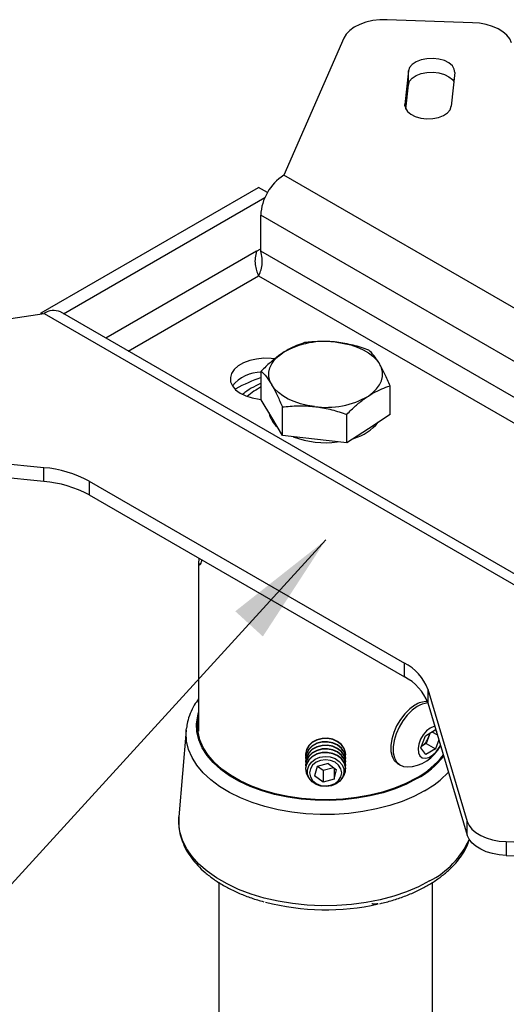
# Model space of a CAD drawing. Extents: x 5 to 292, y 5 to 205.
# Drawn here: x 258 to 262, y 189 to 197 of the extents above; entities that cross this region are included whole.
import ezdxf

# ---------------------------------------------------------------- set-up
doc = ezdxf.new("R2010")
doc.units = 0
doc.layers.get('0').update_dxf_attribs({"linetype": 'CONTINUOUS'})
doc.dimstyles.new('SLDDIMSTYLE0', dxfattribs={"dimtxt": 0.18, "dimasz": 0.9, "dimexe": 0, "dimexo": 0.0625, "dimgap": 0, "dimtad": 0, "dimtih": 1, "dimtoh": 1, "dimdec": 0, "dimrnd": 1e-09, "dimzin": 0, "dimtxsty": 'STANDARD', "dimblk1": 'DOT', "dimblk2": 'DOT', "dimsah": 1, "dimcen": 0.09, "dimazin": 3, "dimtfac": 0.9, "dimtdec": 0, "dimtofl": 0, "dimtmove": 0, "dimatfit": 3, "dimtolj": 1, "dimtzin": 0})

# ---------------------------------------------------------------- blocks, each defined once
blk = doc.blocks.new('_DOT')
at = {"color": 0, "linetype": 'BYBLOCK'}
blk.add_line((-0.5, 0), (-1, 0), dxfattribs=at)
at = {"color": 0, "linetype": 'BYBLOCK', "const_width": 0.5}
blk.add_lwpolyline([(-0.25, 0, 1), (0.25, 0, 1)], format="xyb", close=True, dxfattribs=at)

msp = doc.modelspace()

# ---------------------------------------------------------------- linework, layer by layer
at = {"color": 7, "linetype": 'CONTINUOUS'}
for p, q in [((261.2620337, 196.5724707), (260.5856221, 196.5961493)), ((260.2422045, 196.4510642), (259.7678222, 195.3635818)), ((260.7547875, 196.1899275), (260.7267667, 195.9231678)), ((260.7547875, 196.0810554), (260.7547875, 196.1899275)), ((261.1207819, 196.1771155), (261.0927611, 195.9103558)), ((260.7343064, 195.8860743), (260.7547875, 196.0810554)), ((264.9349386, 192.380669), (259.7678222, 195.3635818)), ((257.8478598, 194.2744363), (259.5684863, 195.2677328)), ((259.6386522, 195.2272269), (259.5684863, 195.2677328)), ((258.023704, 194.2670946), (259.618383, 195.1876832)), ((259.585153, 194.7614001), (259.585153, 195.0471894)), ((259.5518196, 194.7614001), (259.585153, 194.780643)), ((255.9866401, 193.9943792), (257.870419, 194.2682342)), ((257.8609802, 194.2668621), (257.8478598, 194.2744363)), ((257.8478598, 194.2649547), (257.8478598, 194.2744363)), ((257.870419, 194.2682342), (263.0225354, 191.2939808)), ((263.1516916, 191.3067703), (257.9995752, 194.2810238)), ((259.5892211, 193.5859756), (259.5892211, 193.8122725)), ((259.3878794, 193.6710297), (259.382723, 193.6680312)), ((260.6084116, 193.4687269), (260.6084116, 193.6950238)), ((259.6726469, 193.4439345), (259.5892211, 193.5859756)), ((259.7560727, 193.3018934), (259.7560727, 193.5281903)), ((259.7560727, 193.3018934), (259.6726469, 193.4439345)), ((260.2656679, 193.243269), (260.2656679, 193.4695659)), ((260.6084116, 193.4687269), (260.4370398, 193.3559979)), ((260.4370398, 193.3559979), (260.2656679, 193.243269)), ((260.0108703, 193.2725812), (259.7560727, 193.3018934)), ((257.8679576, 193.0473578), (256.052544, 193.2276482)), ((260.2656679, 193.243269), (260.0108703, 193.2725812)), ((257.8679576, 192.9384857), (256.052544, 193.1187761)), ((257.8679576, 192.9384857), (257.8679576, 193.0473578)), ((258.2263356, 192.9402068), (260.7220752, 191.499447)), ((258.2263356, 192.9402068), (258.2263356, 192.8313347)), ((258.2263356, 192.8313347), (260.7220752, 191.3905749)), ((259.0933997, 192.297996), (259.0933997, 190.9606913)), ((260.7220752, 191.3905749), (260.7220752, 191.499447)), ((260.9076862, 191.2925598), (261.2199922, 190.2445439)), ((260.9076862, 191.2925598), (260.9076862, 191.1836877)), ((260.9076862, 191.1836877), (261.2199922, 190.1356717)), ((259.0861002, 190.9811048), (259.0933997, 191.0336714)), ((258.9947794, 190.9692677), (258.9365916, 190.2811528)), ((258.9947794, 190.9692677), (258.9961056, 190.9822384)), ((260.8896186, 190.92454), (260.9652979, 190.9701398)), ((260.9265048, 190.9467654), (260.913328, 190.9114204)), ((260.9403921, 190.9551331), (260.9831506, 190.9304492)), ((260.9652979, 190.9701398), (260.9752566, 190.9569395)), ((260.8532121, 190.8268841), (260.8896186, 190.92454)), ((260.8951248, 190.8625925), (260.8582386, 190.840367)), ((260.913328, 190.9114204), (260.8951248, 190.8625925)), ((260.8951248, 190.8625925), (260.9681642, 190.8204277)), ((260.9947142, 190.8916448), (260.9681642, 190.8204277)), ((260.8924849, 190.7748279), (260.8532121, 190.8268841)), ((260.9681642, 190.8204277), (260.8924849, 190.7748279)), ((259.9400664, 190.7755964), (259.9400664, 190.7730446)), ((259.9400664, 190.7475477), (259.9400664, 190.7449958)), ((259.9400664, 190.7194989), (259.9400664, 190.7169471)), ((260.1177094, 190.7031267), (260.0305925, 190.6798707)), ((260.1177094, 190.7031267), (260.1859332, 190.6531505)), ((260.2575664, 190.7730446), (260.2575664, 190.7755964)), ((260.2575664, 190.7449958), (260.2575664, 190.7475477)), ((260.2575664, 190.7169471), (260.2575664, 190.7194989)), ((260.6709113, 190.7007533), (260.6894705, 190.6900393)), ((259.9400664, 190.6914502), (259.9400664, 190.6888983)), ((259.9400664, 190.6634014), (259.9400664, 190.6608496)), ((260.0305925, 190.6798707), (260.0116996, 190.6066384)), ((260.0799234, 190.648551), (260.0354118, 190.6811572)), ((260.1622209, 190.6705205), (260.0799234, 190.648551)), ((260.0799234, 190.648551), (260.0799234, 190.5566622)), ((260.1670402, 190.6669902), (260.1670402, 190.5799182)), ((260.1670402, 190.5799182), (260.1859332, 190.6531505)), ((260.2575664, 190.6888983), (260.2575664, 190.6914502)), ((260.2575664, 190.6608496), (260.2575664, 190.6634014)), ((260.0799234, 190.5566622), (260.0116996, 190.6066384)), ((260.1670402, 190.5799182), (260.0799234, 190.5566622)), ((261.2199922, 190.1356717), (261.2199922, 190.2445439)), ((261.528324, 190.0850918), (262.2047356, 190.0614132)), ((261.528324, 190.0850918), (261.528324, 189.9762197)), ((261.528324, 189.9762197), (262.2047356, 189.9525411)), ((259.2521497, 189.7629802), (259.2521497, 112.8766603)), ((260.9454831, 112.8766603), (260.9454831, 189.7619133))]:
    msp.add_line(p, q, dxfattribs=at)
at = {"color": 8, "linetype": 'CONTINUOUS'}
for p, q in [((260.7267667, 195.9103558), (260.7267667, 195.9231678)), ((264.6655333, 192.1143482), (259.585153, 195.0471894)), ((259.5518196, 194.7614001), (258.3596343, 194.0731661)), ((264.4180057, 191.9714536), (259.585153, 194.7614001)), ((258.5364253, 193.9711068), (259.5684863, 194.5669029)), ((259.5684863, 194.5669029), (264.2412147, 191.8693943))]:
    msp.add_line(p, q, dxfattribs=at)
at = {"color": 7, "linetype": 'CONTINUOUS', "flags": 128}
for points in [[(260.5856221, 196.5961493), (260.5280191, 196.5952853), (260.4715345, 196.5887073), (260.4178564, 196.5766118), (260.3685886, 196.5593603), (260.3252036, 196.5374684), (260.2889978, 196.5115902), (260.261053, 196.482499), (260.2422045, 196.4510642)], [(261.5703655, 196.4130187), (261.5563479, 196.4441761), (261.5335293, 196.4735485), (261.5025482, 196.500314), (261.4642716, 196.5237235), (261.4197706, 196.5431219), (261.3702908, 196.5579664), (261.3172167, 196.5678414), (261.2620337, 196.5724707)], [(261.1207819, 196.1771155), (261.1174185, 196.2046759), (261.1018133, 196.2307947), (261.0750299, 196.2536919), (261.0388934, 196.2718072), (260.9958665, 196.2839058), (260.9488815, 196.2891635), (260.9011402, 196.2872219), (260.8558962, 196.2782132), (260.8162328, 196.2627514), (260.7848529, 196.2418903), (260.763895, 196.2170514), (260.7547875, 196.1899275)], [(260.7547875, 196.0810554), (260.763895, 196.1081793), (260.7848529, 196.1330182), (260.8162328, 196.1538793), (260.8558962, 196.1693411), (260.9011402, 196.1783497), (260.9488815, 196.1802914), (260.9958665, 196.1750337), (261.0388934, 196.162935), (261.0750299, 196.1448198), (261.1018133, 196.1219226), (261.1132422, 196.1053369)], [(260.7267667, 195.9231678), (260.7301301, 195.8956074), (260.7457353, 195.8694886), (260.7725187, 195.8465913), (260.8086552, 195.8284761), (260.8516821, 195.8163774), (260.8986671, 195.8111198), (260.9464084, 195.8130614), (260.9916524, 195.8220701), (261.0313158, 195.8375318), (261.0626957, 195.858393), (261.0836536, 195.8832319), (261.0927611, 195.9103558)], [(260.1867625, 194.0412369), (260.2436142, 194.0324304), (260.2979884, 194.0194155), (260.3489548, 194.0024147), (260.3956411, 193.9817191), (260.4372488, 193.9576825), (260.4730657, 193.9307165), (260.5024792, 193.9012823), (260.5249859, 193.8698836)], [(259.6942559, 193.9094426), (259.6674897, 193.9124151), (259.6092499, 193.9137233), (259.5517786, 193.9081244), (259.4975078, 193.8958553), (259.448734, 193.8774351), (259.407521, 193.8536434), (259.3756129, 193.8254868), (259.3543599, 193.794157), (259.3446612, 193.7609795), (259.3469274, 193.7273583), (259.3610625, 193.6947162), (259.3864683, 193.6644344), (259.4220698, 193.6377944), (259.4663606, 193.6159233), (259.5174663, 193.5997467), (259.5732245, 193.5899491), (259.5892211, 193.5884226)], [(259.6726469, 193.7030501), (259.6574321, 193.7358761), (259.6497695, 193.7695677), (259.6497903, 193.8035485), (259.657494, 193.837237), (259.6727488, 193.8700568), (259.6952938, 193.9014464), (259.7247431, 193.9308686), (259.760593, 193.9578201)], [(260.4370398, 193.6151136), (260.4728896, 193.642065), (260.502339, 193.6714873), (260.524884, 193.7028768), (260.5401388, 193.7356966), (260.5478425, 193.7693852), (260.5478632, 193.8033659), (260.5402007, 193.8370576), (260.5249859, 193.8698836)], [(260.0108703, 193.5316968), (259.9540186, 193.5405033), (259.8996443, 193.5535182), (259.848678, 193.570519), (259.8019916, 193.5912146), (259.760384, 193.6152511), (259.724567, 193.6422172), (259.6951536, 193.6716514), (259.6726469, 193.7030501)], [(260.8054603, 191.1654871), (260.7647366, 191.1359931), (260.7259804, 191.0979883), (260.6908854, 191.0531338), (260.6609856, 191.0033899), (260.6375876, 190.9509307), (260.621714, 190.8980488), (260.6140587, 190.8470556), (260.6149562, 190.8001795), (260.6243673, 190.7594694), (260.6418806, 190.7267044), (260.6667307, 190.7033165), (260.6709113, 190.7007533)], [(260.8240195, 191.1547731), (260.7832958, 191.1252791), (260.7445396, 191.0872744), (260.7094446, 191.0424198), (260.6795448, 190.9926759), (260.6561468, 190.9402167), (260.6402732, 190.8873348), (260.6326179, 190.8363416), (260.6335154, 190.7894655), (260.6429265, 190.7487554), (260.6604398, 190.7159904), (260.6852899, 190.6926025), (260.7163909, 190.679614), (260.744322, 190.6770902)], [(260.8153513, 190.5878715), (260.7336799, 190.5455733), (260.6445653, 190.5086205), (260.5490522, 190.4774466), (260.4482606, 190.4524169), (260.3433721, 190.4338249), (260.2356164, 190.4218886), (260.1262568, 190.416748), (260.0165755, 190.4184632), (259.9078585, 190.4270142), (259.8013802, 190.4423008), (259.6983891, 190.4641436), (259.6000926, 190.4922867), (259.5076432, 190.5264001), (259.4221248, 190.5660838), (259.34454, 190.6108726), (259.2757983, 190.6602413), (259.2167058, 190.7136112), (259.1679553, 190.7703565), (259.1301182, 190.829812), (259.1036383, 190.8912806), (259.0888258, 190.9540417), (259.0858547, 191.0173593), (259.0933997, 191.0744985)], [(260.9267449, 190.984597), (260.8979069, 190.9621827), (260.871822, 190.9317982), (260.850808, 190.8961434), (260.836732, 190.8583863), (260.8308448, 190.8218818), (260.8336695, 190.7898736), (260.844955, 190.7652056), (260.8636987, 190.7500698), (260.888235, 190.7458111), (260.9163838, 190.7528077), (260.945644, 190.7704381), (260.9734156, 190.7971357), (260.9972311, 190.8305284), (261.0072822, 190.84947)], [(260.9628793, 190.9984743), (260.9557736, 190.9970496), (260.9267449, 190.984597)], [(260.2575664, 190.7755964), (260.2565878, 190.7899671), (260.2459889, 190.8241912), (260.224475, 190.8548113), (260.1936415, 190.8795564), (260.1557752, 190.8965913), (260.1136846, 190.9046525), (260.0704913, 190.9031422), (260.0293987, 190.8921724), (259.9934545, 190.8725568), (259.9653245, 190.84575), (259.947095, 190.8137402), (259.940118, 190.7789015), (259.9400664, 190.7755964)], [(260.2575664, 190.7475477), (260.2565878, 190.7619183), (260.2459889, 190.7961425), (260.224475, 190.8267626), (260.1936415, 190.8515077), (260.1557752, 190.8685425), (260.1136846, 190.8766037), (260.0704913, 190.8750935), (260.0293987, 190.8641237), (259.9934545, 190.844508), (259.9653245, 190.8177012), (259.947095, 190.7856915), (259.940118, 190.7508528), (259.9400664, 190.7475477)], [(260.2569602, 190.7617277), (260.2565878, 190.7874153), (260.2459889, 190.8216394), (260.224475, 190.8522595), (260.1936415, 190.8770046), (260.1557752, 190.8940394), (260.1136846, 190.9021007), (260.0704913, 190.9005904), (260.0293987, 190.8896206), (259.9934545, 190.8700049), (259.9653245, 190.8431981), (259.947095, 190.8111884), (259.940118, 190.7763497), (259.9406725, 190.7617277)], [(260.2569947, 190.734005), (260.2565878, 190.7593665), (260.2459889, 190.7935907), (260.224475, 190.8242108), (260.1936415, 190.8489558), (260.1557752, 190.8659907), (260.1136846, 190.8740519), (260.0704913, 190.8725416), (260.0293987, 190.8615719), (259.9934545, 190.8419562), (259.9653245, 190.8151494), (259.947095, 190.7831396), (259.940118, 190.7483009), (259.940836, 190.7322474)], [(260.2575664, 190.7194989), (260.2565878, 190.7338696), (260.2459889, 190.7680937), (260.224475, 190.7987138), (260.1936415, 190.8234589), (260.1557752, 190.8404938), (260.1136846, 190.848555), (260.0704913, 190.8470447), (260.0293987, 190.8360749), (259.9934545, 190.8164593), (259.9653245, 190.7896525), (259.947095, 190.7576427), (259.940118, 190.722804), (259.9400664, 190.7194989)], [(260.2575664, 190.6914502), (260.2565878, 190.7058208), (260.2459889, 190.740045), (260.224475, 190.7706651), (260.1936415, 190.7954102), (260.1557752, 190.812445), (260.1136846, 190.8205062), (260.0704913, 190.818996), (260.0293987, 190.8080262), (259.9934545, 190.7884105), (259.9653245, 190.7616037), (259.947095, 190.729594), (259.940118, 190.6947553), (259.9400664, 190.6914502)], [(260.2575664, 190.6634014), (260.2565878, 190.6777721), (260.2459889, 190.7119962), (260.224475, 190.7426163), (260.1936415, 190.7673614), (260.1557752, 190.7843963), (260.1136846, 190.7924575), (260.0704913, 190.7909472), (260.0293987, 190.7799774), (259.9934545, 190.7603618), (259.9653245, 190.733555), (259.947095, 190.7015452), (259.940118, 190.6667065), (259.9400664, 190.6634014)], [(260.2567968, 190.7041986), (260.2565878, 190.7313178), (260.2459889, 190.7655419), (260.224475, 190.796162), (260.1936415, 190.8209071), (260.1557752, 190.8379419), (260.1136846, 190.8460032), (260.0704913, 190.8444929), (260.0293987, 190.8335231), (259.9934545, 190.8139074), (259.9653245, 190.7871007), (259.947095, 190.7550909), (259.940118, 190.7202522), (259.940836, 190.7041986)], [(260.2567968, 190.6761499), (260.2565878, 190.703269), (260.2459889, 190.7374932), (260.224475, 190.7681133), (260.1936415, 190.7928583), (260.1557752, 190.8098932), (260.1136846, 190.8179544), (260.0704913, 190.8164441), (260.0293987, 190.8054744), (259.9934545, 190.7858587), (259.9653245, 190.7590519), (259.947095, 190.7270422), (259.940118, 190.6922034), (259.940836, 190.6761499)], [(260.2280808, 190.5856025), (260.2427637, 190.6061918), (260.2554855, 190.6399303), (260.2565878, 190.6752203), (260.2459889, 190.7094444), (260.224475, 190.7400645), (260.1936415, 190.7648096), (260.1557752, 190.7818445), (260.1136846, 190.7899057), (260.0704913, 190.7883954), (260.0293987, 190.7774256), (259.9934545, 190.7578099), (259.9653245, 190.7310032), (259.947095, 190.6989934), (259.940118, 190.6641547), (259.9449109, 190.6290709), (259.9611183, 190.5963439), (259.969552, 190.5856025)], [(260.1441111, 190.5274752), (260.1032437, 190.5216378), (260.0620176, 190.5254382), (260.0237727, 190.5385686), (259.9916074, 190.5599652), (259.9681275, 190.5878947), (259.9552353, 190.6200942), (259.9539752, 190.6539552), (259.9644492, 190.6867345), (259.9858089, 190.7157765), (260.0163237, 190.7387284), (260.0535217, 190.7537307), (260.0943891, 190.7595681), (260.1356152, 190.7557677), (260.1738601, 190.7426373), (260.2060254, 190.7212407), (260.2295053, 190.6933112), (260.2423975, 190.6611117), (260.2436576, 190.6272507), (260.2331836, 190.5944714), (260.2118239, 190.5654294), (260.181309, 190.5424775), (260.1441111, 190.5274752)], [(260.2197302, 190.6621727), (260.2015967, 190.6911025), (260.1734023, 190.7140408), (260.1379069, 190.7287422), (260.0985851, 190.7337678), (260.0592859, 190.7286255), (260.0238562, 190.7138187), (259.9957642, 190.6907969), (259.9777596, 190.6618135), (259.9716049, 190.6297056), (259.9779026, 190.5976162), (259.9960361, 190.5686864), (260.0242305, 190.5457481), (260.0597259, 190.5310467), (260.0990477, 190.5260211), (260.1383469, 190.5311634), (260.1737765, 190.5459701), (260.2018686, 190.568992), (260.2198731, 190.5979754), (260.2260278, 190.6300833), (260.2197302, 190.6621727)], [(261.2199922, 190.2445439), (261.2340097, 190.2133865), (261.2568283, 190.184014), (261.2878095, 190.1572485), (261.3260861, 190.133839), (261.370587, 190.1144406), (261.4200669, 190.0995962), (261.473141, 190.0897211), (261.528324, 190.0850918)], [(261.528324, 189.9762197), (261.473141, 189.980849), (261.4200669, 189.9907241), (261.370587, 190.0055685), (261.3260861, 190.0249669), (261.2878095, 190.0483764), (261.2568283, 190.0751419), (261.2340097, 190.1045144), (261.2199922, 190.1356717)]]:
    msp.add_lwpolyline(points, dxfattribs=at)
at = {"color": 8, "linetype": 'CONTINUOUS', "flags": 128}
for points in [[(260.8216321, 190.5842457), (260.7392448, 190.5415766), (260.6493491, 190.5043), (260.5529989, 190.4728528), (260.4513237, 190.4476037), (260.3455158, 190.4288487), (260.2368155, 190.4168078), (260.1264974, 190.4116221), (260.0158547, 190.4133523), (259.9061846, 190.4219783), (259.798773, 190.4373989), (259.6948791, 190.4594332), (259.595721, 190.487823), (259.5024612, 190.5222354), (259.4161932, 190.5622669), (259.3379282, 190.6074483), (259.268584, 190.6572498), (259.2089736, 190.7110875), (259.1597957, 190.7683303), (259.121627, 190.8283069), (259.0949149, 190.8903143), (259.0799726, 190.9536255), (259.0769754, 191.0174982), (259.0859583, 191.0811835), (259.0933997, 191.1080628)], [(260.8804181, 190.4869458), (260.7959104, 190.4429435), (260.7040134, 190.4041906), (260.6057011, 190.3710978), (260.5020158, 190.344016), (260.3940564, 190.3232322), (260.2829674, 190.3089667), (260.1699264, 190.3013707), (260.0561315, 190.3005249), (259.9427892, 190.3064381), (259.8311007, 190.3190476), (259.7222502, 190.3382198), (259.6173913, 190.3637515), (259.5176356, 190.395372), (259.4240406, 190.4327461), (259.3375984, 190.4754777), (259.2592253, 190.5231138), (259.1897521, 190.5751494), (259.1299152, 190.631033), (259.0803488, 190.6901722), (259.0415785, 190.75194), (259.0140152, 190.8156817), (258.997951, 190.8807217), (258.9935563, 190.9463705), (258.9947794, 190.9692677)], [(260.9216121, 189.7734104), (260.8341497, 189.7277935), (260.7391418, 189.6875187), (260.6375634, 189.6529994), (260.5304566, 189.6245896), (260.4189206, 189.602581), (260.3041, 189.5871994), (260.1871728, 189.5786025), (260.069339, 189.5768788), (259.9518077, 189.5820457), (259.8357849, 189.5940503), (259.7224611, 189.6127695), (259.6129993, 189.638011), (259.5085225, 189.669516), (259.410103, 189.7069612), (259.3187507, 189.7499622), (259.2354029, 189.7980779), (259.1609148, 189.8508145), (259.0960509, 189.9076309), (259.0414767, 189.967944), (258.9977523, 190.031135), (258.9653263, 190.0965554), (258.9445314, 190.1635339), (258.935581, 190.2313833), (258.9365916, 190.2811528)]]:
    msp.add_lwpolyline(points, dxfattribs=at)
at = {"color": 7, "linetype": 'CONTINUOUS'}
for centre, radius, start, end in [((259.9817505, 195.029142), 0.3970079, 122.60547834, 177.39452151), ((257.94609, 194.1626066), 0.1299358, 65.69288095, 125.61757748), ((260.0944677, 193.3824219), 0.6652484, 82.02521709, 120.12444546), ((259.5877775, 193.509175), 0.2944541, 89.88160248, 140.6038562), ((259.953822, 192.6742177), 1.1462657, 108.54667294, 119.58585262), ((260.103165, 194.1905118), 0.6652484, 262.02521709, 300.12444546), ((259.8442725, 193.5184702), 0.1970306, 190.93335361, 229.92109765), ((260.2194456, 193.6460592), 0.3802022, 285.49388419, 321.18019202), ((260.0985658, 193.971205), 0.725826, 249.37327714, 277.50168834), ((257.7938364, 192.1465589), 0.9038432, 61.41178025, 85.29607871), ((257.7938364, 192.0376868), 0.9038432, 61.41178025, 85.29607871), ((260.5517331, 191.1599177), 0.3798639, 20.43736069, 63.35704129), ((260.5517331, 191.0510456), 0.3798639, 20.43736069, 63.35704129), ((260.9011625, 191.0228649), 0.1717557, 89.00170254, 123.86232484), ((260.9230747, 191.0042123), 0.1802235, 94.90652038, 123.34121966), ((260.7945838, 190.956658), 0.1270694, 339.14485136, 354.02281793), ((260.7778374, 190.9596923), 0.1438329, 303.52918881, 340.39029772), ((260.7348323, 190.9845118), 0.307568, 271.76807958, 332.94123825), ((260.4839577, 191.1940851), 0.690881, 298.6637258, 322.28927725), ((260.099457, 191.4289229), 1.8839206, 255.34372283, 282.7413917)]:
    msp.add_arc(centre, radius, start, end, dxfattribs=at)
at = {"color": 8, "linetype": 'CONTINUOUS'}
for centre, radius, start, end in [((259.8839549, 193.1285001), 0.631639, 117.81495559, 130.08127988), ((260.4842168, 191.2001222), 0.7022485, 298.71665919, 321.42938463), ((260.4782445, 191.2031899), 0.8214311, 299.31436386, 316.2138049), ((260.6113294, 190.3819101), 0.6830426, 297.01767968, 335.90923255)]:
    msp.add_arc(centre, radius, start, end, dxfattribs=at)
at = {"color": 7, "linetype": 'CONTINUOUS'}
for points, knots in [([(259.5518196, 194.7614001), (259.5472771, 194.7444089), (259.5381921, 194.7104265), (259.5400419, 194.6560444), (259.5503094, 194.6071852), (259.5616688, 194.5795128), (259.5677702, 194.5682275), (259.5684863, 194.5669029)], [0, 0, 0, 0, 0.242004422, 0.484008825, 0.725919502, 0.967830317, 1, 1, 1, 1]), ([(259.9319648, 194.0377303), (259.9106525, 194.030694), (259.8678269, 194.0165552), (259.8102227, 193.9889549), (259.7742842, 193.9664092), (259.760593, 193.9578201)], [0, 0, 0, 0, 0.380136147, 0.763854475, 1, 1, 1, 1]), ([(260.1867625, 194.0412369), (260.180722, 194.0418926), (260.1349848, 194.0468574), (260.0487506, 194.0496099), (259.9711305, 194.0417143), (259.9319648, 194.0377303)], [0, 0, 0, 0, 0.070101402, 0.530790302, 1, 1, 1, 1]), ([(260.4415601, 193.979106), (260.4001798, 193.9930391), (260.3166606, 194.021161), (260.2303233, 194.0345045), (260.1867625, 194.0412369)], [0, 0, 0, 0, 0.495457963, 1, 1, 1, 1]), ([(260.5249859, 193.8698836), (260.5230081, 193.8732118), (260.5080328, 193.8984119), (260.479798, 193.9393166), (260.4543837, 193.9657621), (260.4415601, 193.979106)], [0, 0, 0, 0, 0.070101402, 0.530790302, 1, 1, 1, 1]), ([(259.760593, 193.9578201), (259.7380399, 193.941888), (259.6925975, 193.909786), (259.6354853, 193.8583902), (259.6013218, 193.8243349), (259.5892211, 193.8122725)], [0, 0, 0, 0, 0.388869059, 0.783537431, 1, 1, 1, 1]), ([(260.6084116, 193.6950238), (260.5948629, 193.7272646), (260.5675171, 193.7923375), (260.5392485, 193.8438788), (260.5249859, 193.8698836)], [0, 0, 0, 0, 0.495457963, 1, 1, 1, 1]), ([(259.5892211, 193.8122725), (259.6027699, 193.7983772), (259.6301157, 193.7703317), (259.6583842, 193.7256127), (259.6726469, 193.7030501)], [0, 0, 0, 0, 0.495457963, 1, 1, 1, 1]), ([(259.5892211, 193.7160525), (259.5747022, 193.7094621), (259.5342983, 193.6911221), (259.4854976, 193.6623308), (259.4545382, 193.6383135), (259.4439893, 193.6301301)], [0, 0, 0, 0, 0.269959383, 0.751253406, 1, 1, 1, 1]), ([(259.6726469, 193.7030501), (259.6746247, 193.6996435), (259.6896, 193.6738498), (259.7178347, 193.6186092), (259.7432491, 193.5585135), (259.7560727, 193.5281903)], [0, 0, 0, 0, 0.070101402, 0.530790302, 1, 1, 1, 1]), ([(260.4370398, 193.6151136), (260.450731, 193.6237028), (260.4864421, 193.6461063), (260.5440488, 193.6737575), (260.5868777, 193.6879087), (260.6084116, 193.6950238)], [0, 0, 0, 0, 0.236145108, 0.615941216, 1, 1, 1, 1]), ([(260.2656679, 193.4695659), (260.2777687, 193.4816283), (260.311627, 193.5153794), (260.3687267, 193.5668132), (260.4141697, 193.5989434), (260.4370398, 193.6151136)], [0, 0, 0, 0, 0.21646309, 0.605670827, 1, 1, 1, 1]), ([(259.7560727, 193.5281903), (259.7974529, 193.5326026), (259.8809721, 193.5415082), (259.9673095, 193.534987), (260.0108703, 193.5316968)], [0, 0, 0, 0, 0.495457963, 1, 1, 1, 1]), ([(260.0108703, 193.5316968), (260.0169108, 193.5309627), (260.062648, 193.5254043), (260.1488822, 193.5083158), (260.2265023, 193.4825612), (260.2656679, 193.4695659)], [0, 0, 0, 0, 0.070101402, 0.530790302, 1, 1, 1, 1]), ([(259.0965788, 192.328954), (259.0963424, 192.3278021), (259.0935916, 192.3143981), (259.0929564, 192.2974395), (259.0947045, 192.2801451), (259.1020565, 192.2758278), (259.1128465, 192.2840908), (259.1182276, 192.3115551), (259.1190904, 192.3159584)], [0, 0, 0, 0, 0.017664786, 0.205559476, 0.388574982, 0.577380791, 0.932243221, 1, 1, 1, 1]), ([(259.0933997, 191.2156358), (259.0814895, 191.1991835), (259.0547402, 191.1622333), (259.0255217, 191.1010382), (259.0045197, 191.0400436), (258.9994709, 191.0006), (258.9973567, 190.9840825)], [0, 0, 0, 0, 0.229711261, 0.515908787, 0.797280533, 1, 1, 1, 1]), ([(258.9367517, 190.2813658), (258.9357939, 190.2594025), (258.9338554, 190.2149457), (258.944226, 190.148247), (258.9642169, 190.0822237), (258.9945495, 190.0178874), (259.0347814, 189.9556556), (259.0847755, 189.8959998), (259.1441644, 189.8394736), (259.2124228, 189.7866438), (259.2888893, 189.7380782), (259.3726882, 189.6941436), (259.4632705, 189.6556204), (259.5422788, 189.6272287), (259.5924893, 189.6139253), (259.6088809, 189.6095824)], [0, 0, 0, 0, 0.07586525, 0.153561286, 0.23133251, 0.309677491, 0.388923201, 0.469149525, 0.550222125, 0.631892048, 0.713901483, 0.796048034, 0.87817674, 0.960230083, 1, 1, 1, 1]), ([(260.9079139, 189.7390776), (260.9218896, 189.7474002), (260.9623161, 189.7714744), (261.0233996, 189.8149332), (261.0878055, 189.8705839), (261.1431274, 189.9301629), (261.1882099, 189.993092), (261.2201146, 190.0502033), (261.2324235, 190.0870068), (261.2371212, 190.101053)], [0, 0, 0, 0, 0.086473441, 0.250135558, 0.413894736, 0.577268554, 0.739731466, 0.900668081, 1, 1, 1, 1]), ([(260.5287152, 189.5935041), (260.5615631, 189.6018076), (260.6284845, 189.6187245), (260.7237909, 189.6514204), (260.8133604, 189.6888628), (260.873344, 189.7193297), (260.9033746, 189.7364846), (260.9079139, 189.7390776)], [0, 0, 0, 0, 0.235997678, 0.480799767, 0.726003315, 0.958583859, 1, 1, 1, 1]), ([(260.4633292, 189.5949575), (260.4664856, 189.5942596), (260.4727806, 189.5928677), (260.4851086, 189.5923225), (260.4970942, 189.5927896), (260.5055397, 189.5934424), (260.5110873, 189.5943237), (260.5129378, 189.5946177)], [0, 0, 0, 0, 0.307637685, 0.613525628, 0.768310094, 0.922711542, 1, 1, 1, 1])]:
    msp.add_open_spline(points, degree=3, knots=knots, dxfattribs=at)
msp.add_open_spline([(259.5684863, 194.5669029), (259.5740916, 194.5785737), (259.5853023, 194.6019153), (259.5965882, 194.6527356), (259.5990975, 194.7086242), (259.5898012, 194.7438081), (259.585153, 194.7614001)], degree=3, dxfattribs=at)

# ---------------------------------------------------------------- leaders
msp.add_leader([(260.099573, 192.4746513), (250.7884285, 182.2774843)], dimstyle='SLDDIMSTYLE0', dxfattribs=at)

doc.saveas('drawing.dxf')
